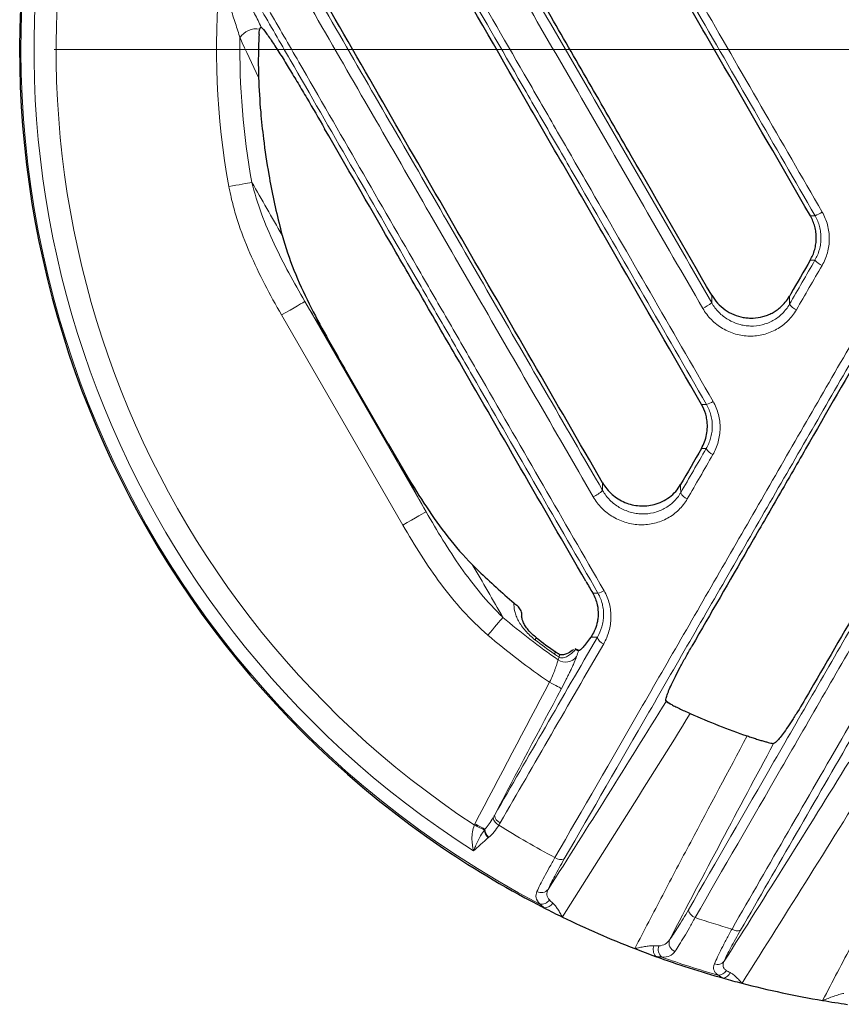
# Model space of a CAD drawing. Units: millimetres. Extents: x -1442 to 6272, y -3225 to 1272.
# Drawn here: x 4338 to 4430, y -38 to 72 of the extents above; entities that cross this region are included whole.
import ezdxf

# ---------------------------------------------------------------- set-up
doc = ezdxf.new("R2010")
doc.units = ezdxf.units.MM
doc.header["$LTSCALE"] = 2
doc.layers.add('7000.10.02', color=7, linetype='Continuous')
doc.layers.add('CENTERLINES', color=4, linetype='Continuous')

# ---------------------------------------------------------------- blocks, each defined once
blk = doc.blocks.new('SW_CENTERMARKSYMBOL_0')
at = {"color": 0, "linetype": 'Continuous', "lineweight": 0}
blk.add_line((-5, 0), (-103.67, 0), dxfattribs=at)
blk = doc.blocks.new('1040898-M_003_TOP VIEW')
at = {"color": 8, "linetype": 'Continuous', "lineweight": 18}
for p, q in [((230.35, 194.69), (243.88, 171.25)), ((241.29, 169.75), (227.76, 193.19)), ((258.58, 154.76), (258.69, 155.06))]:
    blk.add_line(p, q, dxfattribs=at)
at = {"color": 7, "linetype": 'Continuous', "lineweight": 25}
for p, q in [((239.65, 178.81), (234.78, 187.24)), ((260.48, 155.96), (260.55, 155.92)), ((270.64, 150.12), (270.64, 150.12)), ((282.61, 145.42), (282.61, 145.42))]:
    blk.add_line(p, q, dxfattribs=at)
at = {"color": 8, "linetype": 'Continuous', "lineweight": 18, "flags": 128}
for points in [[(224.45, 207.97), (224.23, 207.93), (223.98, 207.89), (223.69, 207.84), (223.37, 207.78), (223.02, 207.71), (222.65, 207.65), (222.28, 207.58), (221.89, 207.51)], [(286.71, 204.23), (287.02, 204.23), (287.24, 204.24)], [(287.22, 199.29), (287.05, 199.29), (286.7, 199.29)], [(275.71, 194.54), (275.71, 194.73), (275.71, 195.33), (275.71, 195.4)], [(230.35, 194.69), (230.28, 194.64), (230.12, 194.55), (229.87, 194.41), (229.55, 194.22), (229.16, 194), (228.72, 193.74), (228.25, 193.47), (227.76, 193.19)], [(284.38, 195.27), (284.38, 194.77), (284.38, 194.38)], [(274.58, 183.21), (274.89, 183.21), (275.13, 183.22)], [(275.09, 178.29), (274.95, 178.29), (274.56, 178.29)], [(263.55, 173.62), (263.55, 173.88), (263.55, 174.49)], [(272.25, 174.29), (272.25, 173.94), (272.26, 173.38)], [(243.88, 171.25), (243.81, 171.21), (243.65, 171.12), (243.4, 170.97), (243.08, 170.79), (242.69, 170.56), (242.25, 170.31), (241.78, 170.04), (241.29, 169.75)], [(262.45, 162.18), (262.45, 162.18), (262.75, 162.19), (263.03, 162.19)], [(252.44, 159.49), (252.3, 159.33), (252.13, 159.13), (251.94, 158.9), (251.73, 158.65), (251.5, 158.39), (251.26, 158.1), (251.01, 157.81), (250.76, 157.51)], [(256.01, 156.99), (256.14, 157.15), (256.18, 157.2), (256.18, 157.2)], [(262.97, 157.29), (262.85, 157.29), (262.41, 157.28), (262.23, 157.28)], [(258.16, 155.41), (258.28, 155.57), (258.32, 155.63), (258.32, 155.63)], [(258.69, 155.06), (258.75, 155.26), (258.74, 155.35)], [(258.96, 151.55), (258.91, 151.57), (258.83, 151.62), (258.7, 151.69), (258.53, 151.78), (258.34, 151.88), (258.12, 152), (257.88, 152.12), (257.64, 152.25)], [(250.37, 135.8), (250.27, 135.85), (250.16, 135.91), (250.03, 135.97), (249.88, 136.04), (249.73, 136.11), (249.57, 136.19), (249.41, 136.27), (249.25, 136.35)], [(250.43, 135.88), (250.34, 135.93), (250.22, 135.99), (250.09, 136.05), (249.95, 136.13), (249.8, 136.21), (249.64, 136.29), (249.47, 136.38), (249.3, 136.47)]]:
    blk.add_lwpolyline(points, dxfattribs=at)
at = {"color": 7, "linetype": 'Continuous', "lineweight": 25, "flags": 128}
for points in [[(260.86, 155.81), (260.65, 155.9), (260.49, 155.97)], [(258.74, 155.35), (258.74, 155.35), (258.74, 155.35)]]:
    blk.add_lwpolyline(points, dxfattribs=at)
at = {"color": 8, "linetype": 'Continuous', "lineweight": 18}
for centre, radius, start, end in [((306.06, 222.77), 107.34, 155.1943, 242.53), ((306.06, 222.77), 105.89, 159.6908, 237.4969), ((306.06, 222.77), 103.43, 161.8714, 236.6774), ((306.06, 222.77), 85.55, 174.5978, 190.279), ((224.92, 222.98), 2.11, 78.9651, 148.6123), ((306.06, 222.77), 82.95, 179.1032, 190.279), ((283.16, 212.73), 9.42, 295.642, 301.0745), ((289.06, 200.94), 2.47, 221.783, 244.8932), ((270.37, 202.05), 9.22, 298.1031, 305.3896), ((286.03, 195.69), 2.11, 218.4808, 245.6884), ((274.27, 186.03), 2.95, 286.9936, 302.7329), ((276.4, 178.99), 1.48, 208.294, 247.8081), ((260.65, 176.82), 4.32, 295.3176, 312.1154), ((273.5, 173.97), 1.38, 205.3943, 248.2942), ((262.82, 163.77), 1.59, 277.3987, 303.7614), ((306.06, 222.77), 82.95, 229.721, 235.0811), ((306.06, 222.77), 85.55, 229.721, 235.5245), ((306.06, 222.77), 82.66, 232.7364, 234.5825), ((264.07, 157.62), 1.16, 196.6517, 249.3426), ((259.43, 156), 1.5, 235.8117, 323.9824), ((252.5, 137.55), 1.02, 187.4334, 249.5708), ((252.42, 137.34), 1.1, 189.9401, 246.6419), ((306.06, 222.77), 101.97, 237.971, 242.0265), ((251.85, 135.97), 1.49, 186.4627, 224.8708), ((251.9, 136.02), 1.48, 185.7156, 225.4025), ((258.88, 133.51), 1.02, 230.4336, 292.6795), ((256.72, 129.78), 0.977, 239.9008, 320.3167), ((256.73, 128.61), 1.09, 260.7156, 325.3281), ((257.02, 128.23), 1.13, 272.1409, 328.9251), ((274.21, 127.08), 1.11, 189.4457, 251.8737), ((306.06, 222.77), 101.97, 251.5903, 254.0106), ((278.56, 125.51), 0.957, 232.4904, 293.2309), ((271.96, 123.21), 1.01, 161.0006, 249.9348), ((270.4, 122.46), 1.21, 159.502, 218.387), ((270.89, 122.49), 1.14, 160.2811, 229.8546), ((306.06, 222.77), 107.34, 250.4566, 253.9794), ((276.36, 121.75), 0.947, 248.6013, 321.1237), ((276.42, 120.65), 1.05, 270.8985, 330.1963), ((276.79, 120.32), 1.07, 282.5728, 336.4695)]:
    blk.add_arc(centre, radius, start, end, dxfattribs=at)
at = {"color": 7, "linetype": 'Continuous', "lineweight": 25}
for radius, start, end in [(107.5, 160.9015, 235.9108), (80.93, 182.2074, 184.9397), (80.93, 184.9397, 187.0603), (80.93, 187.0603, 189.9117), (80.93, 189.9117, 194.0883), (80.93, 194.0883, 194.8248), (80.93, 225.1752, 225.9117), (80.93, 225.9117, 229.654), (82.39, 232.7364, 234.5825), (80.93, 246.1322, 250.9653), (107.5, 235.9108, 242.8802), (107.5, 242.8802, 244.0747), (107.5, 244.0747, 248.7707), (107.5, 248.7707, 250.0851), (107.5, 250.0851, 254.3259), (107.5, 254.3259, 255.4655), (107.5, 255.4655, 260.3695), (107.5, 260.3695, 261.8574)]:
    blk.add_arc((306.06, 222.77), radius, start, end, dxfattribs=at)
at = {"color": 8, "linetype": 'Continuous', "lineweight": 18}
for points, knots in [([(287.24, 204.24), (282.72, 212.07), (278.21, 219.88), (272.58, 229.63), (271.45, 231.58), (269.21, 235.47), (268.09, 237.4), (264.74, 243.21), (262.52, 247.06), (259.2, 252.8), (258.09, 254.71), (255.89, 258.53), (254.8, 260.43), (251.52, 266.1), (249.36, 269.84), (242.94, 280.96), (238.74, 288.22), (234.63, 295.34)], [0, 0, 0, 0, 0.25, 0.25, 0.3125, 0.3125, 0.375, 0.375, 0.5, 0.5, 0.5625, 0.5625, 0.625, 0.625, 0.75, 0.75, 1, 1, 1, 1]), ([(235.22, 296.11), (239.34, 288.97), (243.56, 281.68), (250, 270.51), (252.17, 266.76), (255.46, 261.07), (256.56, 259.16), (258.77, 255.33), (259.88, 253.41), (263.21, 247.65), (265.44, 243.78), (268.8, 237.96), (269.93, 236.01), (272.18, 232.11), (273.31, 230.15), (278.96, 220.37), (283.49, 212.52), (288.03, 204.66)], [0, 0, 0, 0, 0.25, 0.25, 0.375, 0.375, 0.4375, 0.4375, 0.5, 0.5, 0.625, 0.625, 0.6875, 0.6875, 0.75, 0.75, 1, 1, 1, 1]), ([(274.72, 193.92), (270.33, 201.51), (265.96, 209.09), (259.41, 220.44), (257.22, 224.22), (252.88, 231.74), (250.72, 235.49), (246.42, 242.94), (244.28, 246.65), (240.02, 254.02), (237.91, 257.68), (231.64, 268.55), (227.53, 275.66), (223.51, 282.63)], [0, 0, 0, 0, 0.25, 0.25, 0.375, 0.375, 0.5, 0.5, 0.625, 0.625, 0.75, 0.75, 1, 1, 1, 1]), ([(224.7, 282.91), (228.71, 275.96), (232.8, 268.88), (239.04, 258.05), (241.15, 254.41), (245.39, 247.06), (247.52, 243.37), (251.81, 235.95), (253.96, 232.22), (258.29, 224.72), (260.46, 220.95), (266.99, 209.65), (271.35, 202.1), (275.71, 194.54)], [0, 0, 0, 0, 0.25, 0.25, 0.375, 0.375, 0.5, 0.5, 0.625, 0.625, 0.75, 0.75, 1, 1, 1, 1]), ([(220.87, 278.8), (225.19, 271.31), (229.61, 263.67), (235.24, 253.92), (236.37, 251.96), (238.65, 248.02), (239.79, 246.04), (243.22, 240.1), (245.52, 236.11), (250.15, 228.11), (252.47, 224.08), (255.97, 218.02), (257.14, 215.99), (259.48, 211.93), (260.65, 209.91), (266.5, 199.77), (271.18, 191.67), (275.87, 183.56)], [0, 0, 0, 0, 0.25, 0.25, 0.3125, 0.3125, 0.375, 0.375, 0.5, 0.5, 0.625, 0.625, 0.6875, 0.6875, 0.75, 0.75, 1, 1, 1, 1]), ([(275.13, 183.22), (270.47, 191.29), (265.81, 199.37), (259.98, 209.47), (258.81, 211.49), (256.48, 215.52), (255.31, 217.54), (251.83, 223.59), (249.51, 227.6), (244.91, 235.57), (242.61, 239.54), (239.19, 245.46), (238.06, 247.44), (235.79, 251.36), (234.66, 253.31), (229.05, 263.02), (224.66, 270.64), (220.35, 278.1)], [0, 0, 0, 0, 0.25, 0.25, 0.3125, 0.3125, 0.375, 0.375, 0.5, 0.5, 0.625, 0.625, 0.6875, 0.6875, 0.75, 0.75, 1, 1, 1, 1]), ([(212.83, 261.49), (216.86, 254.5), (220.96, 247.39), (227.21, 236.56), (229.31, 232.92), (233.55, 225.59), (235.67, 221.91), (239.93, 214.53), (242.07, 210.83), (246.36, 203.4), (248.51, 199.67), (254.96, 188.49), (259.26, 181.05), (263.55, 173.62)], [0, 0, 0, 0, 0.25, 0.25, 0.375, 0.375, 0.5, 0.5, 0.625, 0.625, 0.75, 0.75, 1, 1, 1, 1]), ([(262.5, 172.92), (258.19, 180.38), (253.88, 187.85), (247.4, 199.07), (245.24, 202.81), (240.94, 210.27), (238.79, 213.99), (234.51, 221.4), (232.38, 225.09), (228.13, 232.45), (226.02, 236.1), (219.75, 246.97), (215.63, 254.11), (211.58, 261.12)], [0, 0, 0, 0, 0.25, 0.25, 0.375, 0.375, 0.5, 0.5, 0.625, 0.625, 0.75, 0.75, 1, 1, 1, 1]), ([(263.03, 162.19), (258.53, 169.99), (254.01, 177.82), (248.34, 187.63), (247.21, 189.59), (244.94, 193.52), (243.8, 195.49), (240.4, 201.39), (238.14, 205.3), (233.63, 213.11), (231.39, 217), (228.03, 222.82), (226.91, 224.76), (224.68, 228.62), (223.57, 230.54), (218.04, 240.12), (213.69, 247.65), (209.41, 255.07)], [0, 0, 0, 0, 0.25, 0.25, 0.3125, 0.3125, 0.375, 0.375, 0.5, 0.5, 0.625, 0.625, 0.6875, 0.6875, 0.75, 0.75, 1, 1, 1, 1]), ([(209.88, 255.68), (214.18, 248.23), (218.55, 240.67), (224.1, 231.06), (225.21, 229.13), (227.45, 225.25), (228.57, 223.3), (231.94, 217.47), (234.2, 213.56), (238.72, 205.72), (240.99, 201.79), (244.41, 195.88), (245.55, 193.9), (247.83, 189.95), (248.97, 187.98), (254.65, 178.13), (259.19, 170.28), (263.71, 162.45)], [0, 0, 0, 0, 0.25, 0.25, 0.3125, 0.3125, 0.375, 0.375, 0.5, 0.5, 0.625, 0.625, 0.6875, 0.6875, 0.75, 0.75, 1, 1, 1, 1]), ([(222.21, 231.55), (222.51, 231.01), (222.8, 230.46), (223.38, 229.39), (223.66, 228.85), (224.22, 227.79), (224.5, 227.26), (225.02, 226.24), (225.26, 225.75), (225.49, 225.28)], [0, 0, 0, 0, 0.25, 0.25, 0.5, 0.5, 0.75, 0.75, 1, 1, 1, 1]), ([(223.13, 224.07), (222.97, 224.59), (222.79, 225.14), (222.44, 226.24), (222.25, 226.81), (221.87, 227.95), (221.68, 228.52), (221.29, 229.67), (221.1, 230.25), (220.9, 230.83)], [0, 0, 0, 0, 0.25, 0.25, 0.5, 0.5, 0.75, 0.75, 1, 1, 1, 1]), ([(277.98, 124.75), (282.1, 131.9), (286.31, 139.19), (292.75, 150.35), (294.92, 154.11), (298.21, 159.8), (299.31, 161.71), (301.52, 165.54), (302.62, 167.45), (305.95, 173.22), (308.18, 177.09), (311.55, 182.91), (312.67, 184.86), (314.93, 188.76), (316.06, 190.72), (321.7, 200.5), (326.23, 208.35), (330.77, 216.21)], [0, 0, 0, 0, 0.25, 0.25, 0.375, 0.375, 0.4375, 0.4375, 0.5, 0.5, 0.625, 0.625, 0.6875, 0.6875, 0.75, 0.75, 1, 1, 1, 1]), ([(331.53, 215.74), (327.01, 207.91), (322.5, 200.1), (316.87, 190.35), (315.75, 188.4), (313.5, 184.51), (312.38, 182.57), (309.03, 176.77), (306.81, 172.92), (303.49, 167.17), (302.39, 165.26), (300.19, 161.45), (299.09, 159.55), (295.82, 153.88), (293.66, 150.13), (287.24, 139.02), (283.04, 131.75), (278.94, 124.63)], [0, 0, 0, 0, 0.25, 0.25, 0.3125, 0.3125, 0.375, 0.375, 0.5, 0.5, 0.5625, 0.5625, 0.625, 0.625, 0.75, 0.75, 1, 1, 1, 1]), ([(227.76, 193.19), (226.46, 195.44), (225.25, 197.72), (223.71, 201.28), (223.25, 202.48), (222.65, 204.34), (222.47, 204.96), (222.15, 206.23), (222.01, 206.87), (221.89, 207.51)], [0, 0, 0, 0, 0.5, 0.5, 0.75, 0.75, 0.875, 0.875, 1, 1, 1, 1]), ([(224.45, 207.97), (224.73, 206.78), (225.1, 205.62), (225.95, 203.33), (226.42, 202.22), (227.96, 198.92), (229.13, 196.79), (230.35, 194.69)], [0, 0, 0, 0, 0.25, 0.25, 0.5, 0.5, 1, 1, 1, 1]), ([(287.22, 199.29), (287.44, 199.67), (287.6, 200.06), (287.77, 200.68), (287.82, 200.9), (287.88, 201.33), (287.89, 201.54), (287.9, 201.97), (287.88, 202.18), (287.83, 202.62), (287.79, 202.83), (287.62, 203.46), (287.46, 203.86), (287.24, 204.24)], [0, 0, 0, 0, 0.25, 0.25, 0.375, 0.375, 0.5, 0.5, 0.625, 0.625, 0.75, 0.75, 1, 1, 1, 1]), ([(288.03, 204.66), (288.29, 204.2), (288.49, 203.72), (288.69, 202.97), (288.74, 202.71), (288.8, 202.19), (288.82, 201.93), (288.82, 201.42), (288.8, 201.16), (288.73, 200.64), (288.68, 200.38), (288.47, 199.63), (288.27, 199.16), (288.01, 198.7)], [0, 0, 0, 0, 0.25, 0.25, 0.375, 0.375, 0.5, 0.5, 0.625, 0.625, 0.75, 0.75, 1, 1, 1, 1]), ([(258.23, 132.72), (261.34, 138.1), (264.5, 143.57), (269.32, 151.93), (270.95, 154.74), (274.21, 160.4), (275.85, 163.25), (279.16, 168.98), (280.83, 171.86), (284.17, 177.66), (285.85, 180.57), (290.91, 189.32), (294.3, 195.21), (297.72, 201.13)], [0, 0, 0, 0, 0.25, 0.25, 0.375, 0.375, 0.5, 0.5, 0.625, 0.625, 0.75, 0.75, 1, 1, 1, 1]), ([(298.61, 200.71), (295.21, 194.81), (291.83, 188.96), (286.79, 180.23), (285.12, 177.33), (281.78, 171.56), (280.12, 168.68), (276.83, 162.98), (275.19, 160.14), (271.94, 154.51), (270.32, 151.71), (265.52, 143.38), (262.37, 137.92), (259.28, 132.57)], [0, 0, 0, 0, 0.25, 0.25, 0.375, 0.375, 0.5, 0.5, 0.625, 0.625, 0.75, 0.75, 1, 1, 1, 1]), ([(273.12, 126.89), (276.24, 132.31), (279.42, 137.81), (284.27, 146.21), (285.9, 149.04), (289.19, 154.73), (290.85, 157.6), (294.17, 163.36), (295.84, 166.25), (299.21, 172.08), (300.9, 175.01), (305.99, 183.82), (309.4, 189.73), (312.83, 195.67)], [0, 0, 0, 0, 0.25, 0.25, 0.375, 0.375, 0.5, 0.5, 0.625, 0.625, 0.75, 0.75, 1, 1, 1, 1]), ([(234.78, 187.24), (234.41, 187.88), (234.03, 188.52), (233.28, 189.79), (232.91, 190.41), (231.8, 192.28), (231.07, 193.49), (230.35, 194.69)], [0, 0, 0, 0, 0.25, 0.25, 0.5, 0.5, 1, 1, 1, 1]), ([(313.73, 195.07), (310.29, 189.1), (306.86, 183.16), (301.75, 174.32), (300.05, 171.38), (296.68, 165.53), (295, 162.62), (291.66, 156.84), (290, 153.97), (286.7, 148.25), (285.06, 145.42), (280.19, 136.99), (277, 131.46), (273.86, 126.03)], [0, 0, 0, 0, 0.25, 0.25, 0.375, 0.375, 0.5, 0.5, 0.625, 0.625, 0.75, 0.75, 1, 1, 1, 1]), ([(275.71, 194.54), (275.93, 194.15), (276.2, 193.8), (276.66, 193.33), (276.83, 193.18), (277.17, 192.91), (277.35, 192.79), (277.73, 192.56), (277.92, 192.46), (278.33, 192.29), (278.54, 192.21), (278.96, 192.09), (279.17, 192.04), (279.6, 191.98), (279.82, 191.96), (280.48, 191.94), (280.91, 191.99), (281.54, 192.15), (281.75, 192.21), (282.16, 192.37), (282.35, 192.46), (282.92, 192.78), (283.28, 193.04), (283.74, 193.5), (283.88, 193.66), (284.15, 194), (284.27, 194.19), (284.38, 194.38)], [0, 0, 0, 0, 0.125, 0.125, 0.1875, 0.1875, 0.25, 0.25, 0.3125, 0.3125, 0.375, 0.375, 0.4375, 0.4375, 0.5, 0.5, 0.625, 0.625, 0.6875, 0.6875, 0.75, 0.75, 0.875, 0.875, 0.9375, 0.9375, 1, 1, 1, 1]), ([(285.16, 193.77), (285.03, 193.54), (284.88, 193.32), (284.56, 192.91), (284.39, 192.71), (283.83, 192.16), (283.41, 191.84), (282.72, 191.46), (282.49, 191.35), (282, 191.16), (281.75, 191.08), (280.98, 190.88), (280.47, 190.83), (279.67, 190.84), (279.41, 190.86), (278.89, 190.94), (278.63, 190.99), (278.12, 191.14), (277.87, 191.23), (277.39, 191.44), (277.15, 191.56), (276.7, 191.82), (276.48, 191.97), (276.06, 192.3), (275.86, 192.48), (275.3, 193.04), (274.98, 193.46), (274.72, 193.92)], [0, 0, 0, 0, 0.0625, 0.0625, 0.125, 0.125, 0.25, 0.25, 0.3125, 0.3125, 0.375, 0.375, 0.5, 0.5, 0.5625, 0.5625, 0.625, 0.625, 0.6875, 0.6875, 0.75, 0.75, 0.8125, 0.8125, 0.875, 0.875, 1, 1, 1, 1]), ([(275.87, 183.56), (276.13, 183.1), (276.33, 182.61), (276.53, 181.86), (276.57, 181.6), (276.64, 181.08), (276.65, 180.82), (276.65, 180.31), (276.63, 180.05), (276.55, 179.54), (276.5, 179.28), (276.3, 178.54), (276.1, 178.07), (275.84, 177.62)], [0, 0, 0, 0, 0.25, 0.25, 0.375, 0.375, 0.5, 0.5, 0.625, 0.625, 0.75, 0.75, 1, 1, 1, 1]), ([(275.09, 178.29), (275.31, 178.66), (275.47, 179.05), (275.65, 179.66), (275.69, 179.87), (275.76, 180.3), (275.77, 180.51), (275.78, 180.94), (275.77, 181.15), (275.72, 181.58), (275.68, 181.8), (275.52, 182.43), (275.36, 182.83), (275.13, 183.22)], [0, 0, 0, 0, 0.25, 0.25, 0.375, 0.375, 0.5, 0.5, 0.625, 0.625, 0.75, 0.75, 1, 1, 1, 1]), ([(263.55, 173.62), (263.77, 173.23), (264.04, 172.88), (264.52, 172.4), (264.68, 172.25), (265.04, 171.98), (265.22, 171.85), (265.79, 171.52), (266.21, 171.34), (266.84, 171.15), (267.06, 171.11), (267.49, 171.04), (267.71, 171.02), (268.37, 171), (268.8, 171.05), (269.44, 171.2), (269.64, 171.26), (270.05, 171.42), (270.24, 171.5), (270.62, 171.71), (270.8, 171.83), (271.15, 172.08), (271.47, 172.36), (271.76, 172.67), (272.03, 173.01), (272.15, 173.19), (272.26, 173.38)], [0, 0, 0, 0, 0.125, 0.125, 0.1875, 0.1875, 0.25, 0.25, 0.375, 0.375, 0.4375, 0.4375, 0.5, 0.5, 0.625, 0.625, 0.6875, 0.6875, 0.75, 0.75, 0.8125, 0.8125, 0.875, 0.9375, 0.9375, 1, 1, 1, 1]), ([(272.99, 172.69), (272.86, 172.46), (272.71, 172.25), (272.39, 171.84), (272.05, 171.45), (271.66, 171.12), (271.24, 170.81), (271.02, 170.67), (270.56, 170.42), (270.33, 170.31), (269.84, 170.12), (269.59, 170.04), (268.83, 169.85), (268.31, 169.8), (267.51, 169.81), (267.24, 169.83), (266.72, 169.91), (266.46, 169.97), (265.7, 170.19), (265.2, 170.4), (264.51, 170.81), (264.29, 170.96), (263.86, 171.28), (263.66, 171.46), (263.09, 172.03), (262.77, 172.45), (262.5, 172.92)], [0, 0, 0, 0, 0.0625, 0.0625, 0.125, 0.1875, 0.1875, 0.25, 0.25, 0.3125, 0.3125, 0.375, 0.375, 0.5, 0.5, 0.5625, 0.5625, 0.625, 0.625, 0.75, 0.75, 0.8125, 0.8125, 0.875, 0.875, 1, 1, 1, 1]), ([(243.88, 171.25), (245.09, 169.13), (246.36, 167.04), (248.45, 164.06), (249.18, 163.1), (250.73, 161.23), (251.55, 160.34), (252.44, 159.49)], [0, 0, 0, 0, 0.5, 0.5, 0.75, 0.75, 1, 1, 1, 1]), ([(250.76, 157.51), (249.76, 158.36), (248.84, 159.27), (247.1, 161.18), (246.29, 162.18), (244.74, 164.25), (244.01, 165.32), (242.61, 167.51), (241.94, 168.63), (241.29, 169.75)], [0, 0, 0, 0, 0.25, 0.25, 0.5, 0.5, 0.75, 0.75, 1, 1, 1, 1]), ([(263.71, 162.45), (263.98, 161.99), (264.17, 161.5), (264.37, 160.74), (264.41, 160.48), (264.47, 159.96), (264.48, 159.71), (264.48, 159.19), (264.45, 158.94), (264.38, 158.43), (264.32, 158.18), (264.12, 157.45), (263.92, 156.98), (263.67, 156.54)], [0, 0, 0, 0, 0.25, 0.25, 0.375, 0.375, 0.5, 0.5, 0.625, 0.625, 0.75, 0.75, 1, 1, 1, 1]), ([(262.97, 157.29), (263.18, 157.65), (263.34, 158.03), (263.52, 158.64), (263.57, 158.84), (263.63, 159.26), (263.65, 159.47), (263.67, 159.9), (263.66, 160.11), (263.61, 160.54), (263.57, 160.76), (263.42, 161.39), (263.25, 161.8), (263.03, 162.19)], [0, 0, 0, 0, 0.25, 0.25, 0.375, 0.375, 0.5, 0.5, 0.625, 0.625, 0.75, 0.75, 1, 1, 1, 1]), ([(256.01, 156.99), (255.81, 157.14), (255.62, 157.3), (255.27, 157.64), (255.1, 157.81), (254.78, 158.17), (254.64, 158.35), (254.38, 158.72), (254.27, 158.91), (254.07, 159.27), (253.99, 159.45), (253.85, 159.81), (253.79, 159.98), (253.67, 160.49), (253.65, 160.81), (253.67, 161.1)], [0, 0, 0, 0, 0.125, 0.125, 0.25, 0.25, 0.375, 0.375, 0.5, 0.5, 0.625, 0.625, 0.75, 0.75, 1, 1, 1, 1]), ([(251.49, 137.42), (253.36, 140.66), (255.25, 143.94), (259.08, 150.56), (261.01, 153.91), (262.97, 157.29)], [0, 0, 0, 0, 0.5, 0.5, 1, 1, 1, 1]), ([(263.67, 156.54), (261.71, 153.15), (259.76, 149.79), (255.92, 143.14), (254.02, 139.85), (252.14, 136.59)], [0, 0, 0, 0, 0.5, 0.5, 1, 1, 1, 1]), ([(260.55, 155.92), (260.43, 155.79), (260.3, 155.66), (260.04, 155.43), (259.91, 155.32), (259.69, 155.18), (259.61, 155.13), (259.45, 155.06), (259.37, 155.02), (259.19, 154.98), (259.09, 154.96), (258.89, 154.97), (258.79, 155), (258.69, 155.06)], [0, 0, 0, 0, 0.25, 0.25, 0.5, 0.5, 0.625, 0.625, 0.75, 0.75, 0.875, 0.875, 1, 1, 1, 1]), ([(257.64, 152.25), (257.75, 152.5), (257.86, 152.74), (258.01, 153.1), (258.06, 153.21), (258.15, 153.45), (258.2, 153.56), (258.32, 153.88), (258.39, 154.09), (258.51, 154.46), (258.55, 154.62), (258.58, 154.76)], [0, 0, 0, 0, 0.25, 0.25, 0.375, 0.375, 0.5, 0.5, 0.75, 0.75, 1, 1, 1, 1]), ([(260.64, 155.12), (260.57, 154.93), (260.48, 154.7), (260.32, 154.31), (260.26, 154.17), (260.12, 153.88), (259.99, 153.58), (259.83, 153.26), (259.67, 152.93), (259.59, 152.76), (259.33, 152.25), (259.15, 151.9), (258.96, 151.55)], [0, 0, 0, 0, 0.25, 0.25, 0.375, 0.375, 0.5, 0.625, 0.625, 0.75, 0.75, 1, 1, 1, 1]), ([(260.88, 155.77), (260.88, 155.76), (260.88, 155.76), (260.88, 155.76), (260.8, 155.55), (260.72, 155.33), (260.64, 155.12)], [-0.000005124, -0.000005124, -0.000005124, -0.000005124, 0, 0, 0, 0.001333769, 0.001333769, 0.001333769, 0.001333769]), ([(273.32, 148.77), (270.97, 144.97), (268.6, 141.19), (263.85, 133.63), (261.46, 129.86), (259.07, 126.09)], [0, 0, 0, 0, 0.5, 0.5, 1, 1, 1, 1]), ([(267.14, 122.57), (268.17, 124.55), (269.21, 126.53), (271.28, 130.49), (272.32, 132.47), (275.46, 138.39), (277.56, 142.33), (279.67, 146.27)], [0, 0, 0, 0, 0.25, 0.25, 0.5, 0.5, 1, 1, 1, 1]), ([(288.08, 116.79), (289.18, 118.89), (290.29, 121), (292.51, 125.21), (293.62, 127.31), (296.97, 133.6), (299.22, 137.79), (301.48, 141.98)], [0, 0, 0, 0, 0.25, 0.25, 0.5, 0.5, 1, 1, 1, 1]), ([(249.25, 136.35), (249.14, 136.09), (249.08, 135.83), (249, 135.3), (248.98, 135.05), (248.99, 134.31), (249.06, 133.85), (249.16, 133.47)], [0, 0, 0, 0, 0.25, 0.25, 0.5, 0.5, 1, 1, 1, 1]), ([(250.43, 135.88), (250.61, 136.06), (250.77, 136.26), (251.06, 136.69), (251.2, 136.92), (251.34, 137.15)], [0, 0, 0, 0, 0.5, 0.5, 1, 1, 1, 1]), ([(251.99, 136.33), (251.82, 136.06), (251.65, 135.81), (251.28, 135.35), (251.09, 135.15), (250.87, 134.97)], [0, 0, 0, 0, 0.5, 0.5, 1, 1, 1, 1]), ([(250.37, 135.8), (250.21, 135.58), (250.08, 135.36), (249.83, 134.93), (249.72, 134.72), (249.53, 134.33), (249.45, 134.14), (249.29, 133.79), (249.22, 133.62), (249.16, 133.47)], [0, 0, 0, 0, 0.25, 0.25, 0.5, 0.5, 0.75, 0.75, 1, 1, 1, 1]), ([(250.8, 134.92), (250.63, 134.79), (250.48, 134.65), (250.19, 134.39), (250.05, 134.26), (249.65, 133.89), (249.4, 133.66), (249.16, 133.47)], [0, 0, 0, 0, 0.25, 0.25, 0.5, 0.5, 1, 1, 1, 1]), ([(256.23, 128.94), (256.44, 129.4), (256.72, 129.95), (257.23, 130.91), (257.41, 131.25), (257.81, 131.96), (258.01, 132.33), (258.23, 132.72)], [0, 0, 0, 0, 0.5, 0.5, 0.75, 0.75, 1, 1, 1, 1]), ([(259.28, 132.57), (259.08, 132.22), (258.89, 131.89), (258.53, 131.25), (258.37, 130.94), (257.91, 130.08), (257.66, 129.58), (257.48, 129.16)], [0, 0, 0, 0, 0.25, 0.25, 0.5, 0.5, 1, 1, 1, 1]), ([(256.55, 127.54), (256.32, 127.77), (256.19, 128), (256.09, 128.47), (256.13, 128.7), (256.23, 128.94)], [0, 0, 0, 0, 0.5, 0.5, 1, 1, 1, 1]), ([(257.48, 129.16), (257.38, 128.96), (257.33, 128.76), (257.36, 128.46), (257.39, 128.37), (257.48, 128.18), (257.54, 128.08), (257.62, 127.99)], [0, 0, 0, 0, 0.5, 0.5, 0.75, 0.75, 1, 1, 1, 1]), ([(257.99, 127.64), (258.1, 127.55), (258.19, 127.44), (258.38, 127.21), (258.47, 127.08), (258.65, 126.81), (258.73, 126.67), (258.9, 126.38), (258.98, 126.24), (259.07, 126.09)], [0, 0, 0, 0, 0.25, 0.25, 0.5, 0.5, 0.75, 0.75, 1, 1, 1, 1]), ([(271.01, 123.54), (271.29, 123.93), (271.61, 124.41), (272.14, 125.26), (272.33, 125.56), (272.71, 126.21), (272.91, 126.54), (273.12, 126.89)], [0, 0, 0, 0, 0.5, 0.5, 0.75, 0.75, 1, 1, 1, 1]), ([(273.86, 126.03), (273.64, 125.63), (273.43, 125.25), (273.02, 124.54), (272.82, 124.19), (272.25, 123.24), (271.92, 122.7), (271.62, 122.27)], [0, 0, 0, 0, 0.25, 0.25, 0.5, 0.5, 1, 1, 1, 1]), ([(276.01, 120.87), (276.22, 121.34), (276.49, 121.91), (276.9, 122.73), (276.99, 122.9), (277.17, 123.25), (277.27, 123.43), (277.56, 123.98), (277.76, 124.36), (277.98, 124.75)], [0, 0, 0, 0, 0.5, 0.5, 0.625, 0.625, 0.75, 0.75, 1, 1, 1, 1]), ([(278.94, 124.63), (278.73, 124.28), (278.54, 123.94), (278.18, 123.29), (278.01, 122.97), (277.54, 122.09), (277.29, 121.58), (277.1, 121.16)], [0, 0, 0, 0, 0.25, 0.25, 0.5, 0.5, 1, 1, 1, 1]), ([(269.82, 122.87), (270.09, 122.89), (270.32, 122.95), (270.72, 123.18), (270.88, 123.34), (271.01, 123.54)], [0, 0, 0, 0, 0.5, 0.5, 1, 1, 1, 1]), ([(269.26, 122.88), (269.1, 122.89), (268.94, 122.88), (268.59, 122.85), (268.41, 122.82), (268.05, 122.76), (267.87, 122.72), (267.51, 122.65), (267.32, 122.61), (267.14, 122.57)], [0, 0, 0, 0, 0.25, 0.25, 0.5, 0.5, 0.75, 0.75, 1, 1, 1, 1]), ([(271.62, 122.27), (271.47, 122.04), (271.28, 121.87), (270.79, 121.65), (270.5, 121.6), (270.16, 121.62)], [0, 0, 0, 0, 0.5, 0.5, 1, 1, 1, 1]), ([(276.44, 119.6), (276.31, 119.69), (276.2, 119.79), (276.04, 119.98), (275.98, 120.09), (275.92, 120.3), (275.91, 120.41), (275.93, 120.63), (275.96, 120.75), (276.01, 120.87)], [0, 0, 0, 0, 0.25, 0.25, 0.5, 0.5, 0.75, 0.75, 1, 1, 1, 1]), ([(277.1, 121.16), (277.05, 121.06), (277.01, 120.96), (276.97, 120.77), (276.97, 120.68), (277, 120.5), (277.04, 120.42), (277.16, 120.27), (277.24, 120.2), (277.34, 120.13)], [0, 0, 0, 0, 0.25, 0.25, 0.5, 0.5, 0.75, 0.75, 1, 1, 1, 1]), ([(277.77, 119.89), (277.89, 119.84), (278.01, 119.76), (278.23, 119.59), (278.34, 119.49), (278.55, 119.29), (278.66, 119.17), (278.87, 118.95), (278.98, 118.83), (279.09, 118.72)], [0, 0, 0, 0, 0.25, 0.25, 0.5, 0.5, 0.75, 0.75, 1, 1, 1, 1]), ([(290.46, 117.58), (290.27, 117.55), (290.08, 117.5), (289.69, 117.38), (289.49, 117.32), (288.89, 117.1), (288.49, 116.95), (288.08, 116.79)], [0, 0, 0, 0, 0.25, 0.25, 0.5, 0.5, 1, 1, 1, 1])]:
    blk.add_open_spline(points, degree=3, knots=knots, dxfattribs=at)
at = {"color": 7, "linetype": 'Continuous', "lineweight": 25}
for points, knots in [([(286.71, 204.23), (283.51, 209.78), (280.31, 215.31), (275.52, 223.6), (273.93, 226.37), (270.74, 231.89), (269.15, 234.64), (264.4, 242.87), (261.25, 248.31), (256.56, 256.42), (255, 259.11), (251.91, 264.46), (250.38, 267.12), (248.85, 269.76)], [0, 0, 0, 0, 0.25, 0.25, 0.375, 0.375, 0.5, 0.5, 0.75, 0.75, 0.875, 0.875, 1, 1, 1, 1]), ([(275.71, 195.4), (272.72, 200.58), (269.73, 205.75), (265.26, 213.51), (263.76, 216.09), (261.53, 219.97), (260.78, 221.26), (259.29, 223.84), (258.55, 225.13), (254.84, 231.55), (251.9, 236.65), (246.06, 246.77), (243.17, 251.79), (240.3, 256.77)], [0, 0, 0, 0, 0.25, 0.25, 0.375, 0.375, 0.4375, 0.4375, 0.5, 0.5, 0.75, 0.75, 1, 1, 1, 1]), ([(274.58, 183.21), (271.41, 188.71), (268.24, 194.2), (263.47, 202.46), (261.88, 205.21), (258.7, 210.71), (257.11, 213.47), (252.35, 221.71), (249.2, 227.16), (244.5, 235.29), (242.94, 238), (239.83, 243.38), (238.28, 246.07), (236.73, 248.73)], [0, 0, 0, 0, 0.25, 0.25, 0.375, 0.375, 0.5, 0.5, 0.75, 0.75, 0.875, 0.875, 1, 1, 1, 1]), ([(263.55, 174.49), (258.33, 183.52), (253.09, 192.58), (245.22, 206.22), (242.61, 210.74), (237.42, 219.74), (234.84, 224.22), (232.27, 228.67)], [0, 0, 0, 0, 0.5, 0.5, 0.75, 0.75, 1, 1, 1, 1]), ([(225.33, 225.04), (225.35, 225.12), (225.37, 225.19), (225.42, 225.29), (225.46, 225.31), (225.49, 225.28)], [0, 0, 0, 0, 0.5, 0.5, 1, 1, 1, 1]), ([(225.49, 225.28), (225.63, 225.15), (225.82, 224.92), (226.16, 224.45), (226.28, 224.28), (226.54, 223.9), (226.67, 223.7), (227.09, 223.07), (227.39, 222.61), (228, 221.64), (228.31, 221.13), (228.94, 220.09), (229.27, 219.56), (229.92, 218.46), (230.25, 217.91), (231.24, 216.24), (231.9, 215.1), (232.56, 213.95)], [0, 0, 0, 0, 0.125, 0.125, 0.1875, 0.1875, 0.25, 0.25, 0.375, 0.375, 0.5, 0.5, 0.625, 0.625, 0.75, 0.75, 1, 1, 1, 1]), ([(225.25, 224.43), (225.23, 224.12), (225.21, 223.79), (225.19, 223.09), (225.18, 222.72), (225.17, 221.96), (225.16, 221.56), (225.17, 220.93), (225.17, 220.72), (225.18, 220.28), (225.18, 220.05), (225.19, 219.82)], [0, 0, 0, 0, 0.25, 0.25, 0.5, 0.5, 0.75, 0.75, 0.875, 0.875, 1, 1, 1, 1]), ([(261.67, 163.53), (256.84, 171.9), (252, 180.3), (245.9, 190.85), (244.68, 192.96), (242.25, 197.18), (241.03, 199.28), (237.39, 205.59), (234.97, 209.78), (232.56, 213.95)], [0, 0, 0, 0, 0.5, 0.5, 0.625, 0.625, 0.75, 0.75, 1, 1, 1, 1]), ([(286.7, 199.29), (286.91, 199.67), (287.08, 200.06), (287.25, 200.68), (287.29, 200.9), (287.35, 201.33), (287.37, 201.54), (287.37, 201.97), (287.35, 202.19), (287.3, 202.62), (287.26, 202.83), (287.09, 203.46), (286.93, 203.85), (286.71, 204.23)], [0, 0, 0, 0, 0.25, 0.25, 0.375, 0.375, 0.5, 0.5, 0.625, 0.625, 0.75, 0.75, 1, 1, 1, 1]), ([(227.83, 202.07), (228.18, 200.74), (228.63, 199.44), (229.65, 196.91), (230.22, 195.67), (231.44, 193.22), (232.09, 192.01), (233.42, 189.61), (234.1, 188.42), (234.78, 187.24)], [0, 0, 0, 0, 0.25, 0.25, 0.5, 0.5, 0.75, 0.75, 1, 1, 1, 1]), ([(275.71, 195.4), (275.9, 195.08), (276.11, 194.78), (276.61, 194.24), (276.9, 193.99), (277.5, 193.56), (277.82, 193.38), (278.51, 193.09), (278.86, 192.99), (279.41, 192.89), (279.59, 192.87), (279.96, 192.84), (280.14, 192.84), (280.69, 192.86), (281.06, 192.91), (281.59, 193.06), (281.77, 193.11), (282.11, 193.25), (282.27, 193.32), (282.6, 193.49), (282.75, 193.59), (283.06, 193.79), (283.21, 193.91), (283.34, 194.03)], [0, 0, 0, 0, 0.125, 0.125, 0.25, 0.25, 0.375, 0.375, 0.5, 0.5, 0.5625, 0.5625, 0.625, 0.625, 0.75, 0.75, 0.8125, 0.8125, 0.875, 0.875, 0.9375, 0.9375, 1, 1, 1, 1]), ([(283.34, 194.03), (283.55, 194.2), (283.74, 194.4), (284.08, 194.81), (284.24, 195.04), (284.38, 195.27)], [0, 0, 0, 0, 0.5, 0.5, 1, 1, 1, 1]), ([(312.07, 195.23), (309.92, 191.5), (307.77, 187.79), (304.56, 182.23), (303.5, 180.39), (301.36, 176.7), (300.3, 174.86), (294.99, 165.67), (290.81, 158.44), (286.69, 151.32)], [0, 0, 0, 0, 0.25, 0.25, 0.375, 0.375, 0.5, 0.5, 1, 1, 1, 1]), ([(274.56, 178.29), (274.84, 178.77), (275.04, 179.3), (275.25, 180.41), (275.26, 180.97), (275.17, 181.54)], [0, 0, 0, 0, 0.5, 0.5, 1, 1, 1, 1]), ([(239.65, 178.81), (240.33, 177.63), (241.02, 176.44), (242.43, 174.1), (243.15, 172.93), (244.67, 170.65), (245.46, 169.53), (247.15, 167.38), (248.04, 166.34), (249.01, 165.37)], [0, 0, 0, 0, 0.25, 0.25, 0.5, 0.5, 0.75, 0.75, 1, 1, 1, 1]), ([(286.18, 178.26), (285.11, 176.4), (284.04, 174.54), (281.91, 170.85), (280.85, 169.01), (277.68, 163.52), (275.59, 159.88), (273.51, 156.28)], [0, 0, 0, 0, 0.25, 0.25, 0.5, 0.5, 1, 1, 1, 1]), ([(263.55, 174.49), (263.83, 174), (264.18, 173.57), (265.04, 172.82), (265.51, 172.52), (266.56, 172.08), (267.1, 171.96), (268.22, 171.87), (268.77, 171.92), (269.3, 172.07)], [0, 0, 0, 0, 0.25, 0.25, 0.5, 0.5, 0.75, 0.75, 1, 1, 1, 1]), ([(269.3, 172.07), (269.61, 172.15), (269.91, 172.26), (270.48, 172.53), (270.75, 172.7), (271.26, 173.08), (271.49, 173.29), (271.9, 173.76), (272.09, 174.02), (272.25, 174.29)], [0, 0, 0, 0, 0.25, 0.25, 0.5, 0.5, 0.75, 0.75, 1, 1, 1, 1]), ([(253.67, 161.1), (253.74, 161.04), (253.81, 160.98), (253.94, 160.87), (254, 160.81), (254.06, 160.76)], [0, 0, 0, 0, 0.5, 0.5, 1, 1, 1, 1]), ([(254.52, 159.6), (254.53, 159.67), (254.57, 159.92), (254.43, 160.35), (254.19, 160.62), (254.06, 160.76)], [0, 0, 0, 0, 0.144398, 0.572249, 1, 1, 1, 1]), ([(262.95, 160.89), (263.03, 160.52), (263.06, 160.15), (263.05, 159.62), (263.04, 159.45), (262.99, 159.12), (262.96, 158.95), (262.85, 158.49), (262.74, 158.21), (262.5, 157.7), (262.37, 157.48), (262.23, 157.28)], [0, 0, 0, 0, 0.25, 0.25, 0.375, 0.375, 0.5, 0.5, 0.75, 0.75, 1, 1, 1, 1]), ([(256.18, 157.2), (256.02, 157.33), (255.67, 157.61), (255.24, 158.08), (254.89, 158.57), (254.67, 159.01), (254.56, 159.36), (254.54, 159.57), (254.54, 159.59), (254.54, 159.6)], [0, 0, 0, 0, 0.135886, 0.2891, 0.444599, 0.605012, 0.773793, 0.9502, 1, 1, 1, 1]), ([(262.23, 157.28), (261.89, 156.79), (261.6, 156.41), (261.31, 156.09), (261.26, 156.04), (261.16, 155.94), (261.12, 155.9), (260.99, 155.8), (260.93, 155.77), (260.88, 155.77)], [0, 0, 0, 0, 0.5, 0.5, 0.625, 0.625, 0.75, 0.75, 1, 1, 1, 1]), ([(260.29, 155.9), (260.25, 155.86), (260.01, 155.65), (259.6, 155.44), (259.12, 155.29), (258.87, 155.3), (258.76, 155.33), (258.72, 155.36), (258.69, 155.39), (258.67, 155.41), (258.65, 155.43)], [0, 0, 0, 0, 0.084334, 0.447108, 0.708843, 0.88581, 0.945095, 0.956543, 0.970385, 1, 1, 1, 1]), ([(260.55, 155.92), (260.62, 155.88), (260.68, 155.85), (260.78, 155.8), (260.82, 155.78), (260.85, 155.77)], [0, 0, 0, 0, 0.5, 0.5, 1, 1, 1, 1]), ([(270.64, 150.12), (270.58, 150.19), (270.6, 150.38), (270.73, 150.79), (270.76, 150.88), (270.83, 151.07), (270.87, 151.17), (271, 151.5), (271.11, 151.74), (271.37, 152.29), (271.51, 152.59), (271.84, 153.23), (272.01, 153.57), (272.39, 154.29), (272.6, 154.67), (273.04, 155.46), (273.27, 155.87), (273.51, 156.28)], [0, 0, 0, 0, 0.25, 0.25, 0.3125, 0.3125, 0.375, 0.375, 0.5, 0.5, 0.625, 0.625, 0.75, 0.75, 0.875, 0.875, 1, 1, 1, 1]), ([(258.74, 155.36), (258.65, 155.41), (258.47, 155.51), (258.3, 155.64), (258.21, 155.71)], [0, 0, 0, 0, 0.476757, 1, 1, 1, 1]), ([(286.69, 151.32), (286.2, 150.47), (285.73, 149.68), (285.17, 148.78), (285.06, 148.61), (284.85, 148.27), (284.74, 148.1), (284.44, 147.63), (284.24, 147.34), (283.88, 146.82), (283.71, 146.58), (283.4, 146.17), (283.26, 146), (283.02, 145.72), (282.91, 145.61), (282.73, 145.46), (282.66, 145.42), (282.61, 145.42)], [0, 0, 0, 0, 0.25, 0.25, 0.3125, 0.3125, 0.375, 0.375, 0.5, 0.5, 0.625, 0.625, 0.75, 0.75, 0.875, 0.875, 1, 1, 1, 1]), ([(271.1, 149.86), (271.02, 149.9), (270.84, 149.97), (270.71, 150.12), (270.63, 150.21)], [0, 0, 0, 0, 0.418041, 1, 1, 1, 1]), ([(270.64, 150.12), (270.66, 150.1), (270.71, 150.06), (270.84, 149.98), (270.89, 149.95), (271.02, 149.88), (271.08, 149.85), (271.16, 149.81)], [0, 0, 0, 0, 0.5, 0.5, 0.75, 0.75, 1, 1, 1, 1]), ([(271.16, 149.81), (271.28, 149.74), (271.43, 149.66), (271.74, 149.5), (271.92, 149.42), (272.29, 149.24), (272.49, 149.14), (272.89, 148.96), (273.11, 148.86), (273.32, 148.77)], [0, 0, 0, 0, 0.25, 0.25, 0.5, 0.5, 0.75, 0.75, 1, 1, 1, 1]), ([(279.67, 146.27), (279.85, 146.21), (280.03, 146.15), (280.37, 146.04), (280.55, 145.98), (280.88, 145.87), (281.04, 145.82), (281.35, 145.73), (281.5, 145.69), (281.77, 145.61), (281.89, 145.58), (282.11, 145.52), (282.21, 145.5), (282.38, 145.46), (282.44, 145.44), (282.55, 145.42), (282.59, 145.42), (282.61, 145.42)], [0, 0, 0, 0, 0.125, 0.125, 0.25, 0.25, 0.375, 0.375, 0.5, 0.5, 0.625, 0.625, 0.75, 0.75, 0.875, 0.875, 1, 1, 1, 1])]:
    blk.add_open_spline(points, degree=3, knots=knots, dxfattribs=at)
for points in [[(225.25, 224.43), (225.26, 224.66), (225.29, 224.87), (225.33, 225.04)], [(225.19, 219.82), (225.19, 219.77), (225.19, 219.71), (225.2, 219.66)], [(286.7, 199.29), (285.97, 198.04), (285.25, 196.79), (284.53, 195.54)], [(284.53, 195.54), (284.48, 195.45), (284.43, 195.36), (284.38, 195.27)], [(293.24, 190.51), (290.88, 186.4), (288.52, 182.32), (286.18, 178.26)], [(275.04, 182.13), (274.93, 182.51), (274.78, 182.87), (274.58, 183.21)], [(275.17, 181.54), (275.14, 181.74), (275.1, 181.94), (275.04, 182.13)], [(274.56, 178.29), (273.79, 176.95), (273.02, 175.62), (272.25, 174.29)], [(261.67, 163.53), (261.93, 163.08), (262.19, 162.63), (262.45, 162.18)], [(262.45, 162.18), (262.68, 161.77), (262.85, 161.34), (262.95, 160.89)], [(260.88, 155.77), (260.87, 155.77), (260.86, 155.77), (260.85, 155.77)]]:
    blk.add_open_spline(points, degree=3, dxfattribs=at)
at = {"color": 8, "linetype": 'Continuous', "lineweight": 18}
for points in [[(225.2, 219.66), (224.49, 221.15), (223.8, 222.62), (223.13, 224.07)], [(224.45, 207.97), (225.54, 206.06), (226.67, 204.09), (227.83, 202.07)], [(284.38, 194.38), (285.33, 196.01), (286.27, 197.65), (287.22, 199.29)], [(288.01, 198.7), (287.06, 197.06), (286.11, 195.41), (285.16, 193.77)], [(243.88, 171.25), (242.53, 173.7), (241.13, 176.21), (239.65, 178.81)], [(272.26, 173.38), (273.2, 175.01), (274.14, 176.65), (275.09, 178.29)], [(275.84, 177.62), (274.89, 175.97), (273.94, 174.33), (272.99, 172.69)], [(249.01, 165.37), (250.19, 163.36), (251.33, 161.4), (252.44, 159.49)], [(258.69, 155.06), (258.51, 155.17), (258.33, 155.29), (258.16, 155.41)], [(249.3, 136.47), (252.06, 141.74), (254.84, 147), (257.64, 152.25)], [(258.96, 151.55), (256.45, 146.85), (253.96, 142.14), (251.49, 137.42)], [(257.48, 129.16), (261.91, 136.12), (266.29, 143.11), (270.64, 150.12)], [(282.61, 145.42), (278.7, 138.15), (274.83, 130.86), (271.01, 123.54)], [(277.1, 121.16), (281.78, 128.53), (286.41, 135.93), (291, 143.36)], [(294.12, 142.73), (289.16, 134.69), (284.15, 126.69), (279.09, 118.72)], [(251.34, 137.15), (251.39, 137.24), (251.44, 137.33), (251.49, 137.42)], [(249.25, 136.35), (249.26, 136.39), (249.28, 136.43), (249.3, 136.47)], [(252.14, 136.59), (252.09, 136.51), (252.04, 136.42), (251.99, 136.33)], [(250.37, 135.8), (250.39, 135.83), (250.41, 135.85), (250.43, 135.88)], [(250.87, 134.97), (250.84, 134.95), (250.82, 134.93), (250.8, 134.92)], [(257.06, 127.09), (256.87, 127.25), (256.7, 127.39), (256.55, 127.54)], [(257.62, 127.99), (257.73, 127.88), (257.85, 127.76), (257.99, 127.64)], [(269.26, 122.88), (269.46, 122.87), (269.65, 122.86), (269.82, 122.87)], [(270.16, 121.62), (269.94, 121.63), (269.7, 121.66), (269.45, 121.7)], [(277.34, 120.13), (277.46, 120.05), (277.61, 119.97), (277.77, 119.89)], [(277.02, 119.27), (276.8, 119.38), (276.61, 119.49), (276.44, 119.6)]]:
    blk.add_open_spline(points, degree=3, dxfattribs=at)

msp = doc.modelspace()

# ---------------------------------------------------------------- block references
at = {"layer": '7000.10.02'}
msp.add_blockref('1040898-M_003_TOP VIEW', (4139.383, -154.525), dxfattribs=at)
at = {"layer": 'CENTERLINES'}
msp.add_blockref('SW_CENTERMARKSYMBOL_0', (4445.448, 68.25), dxfattribs=at)

doc.saveas('drawing.dxf')
